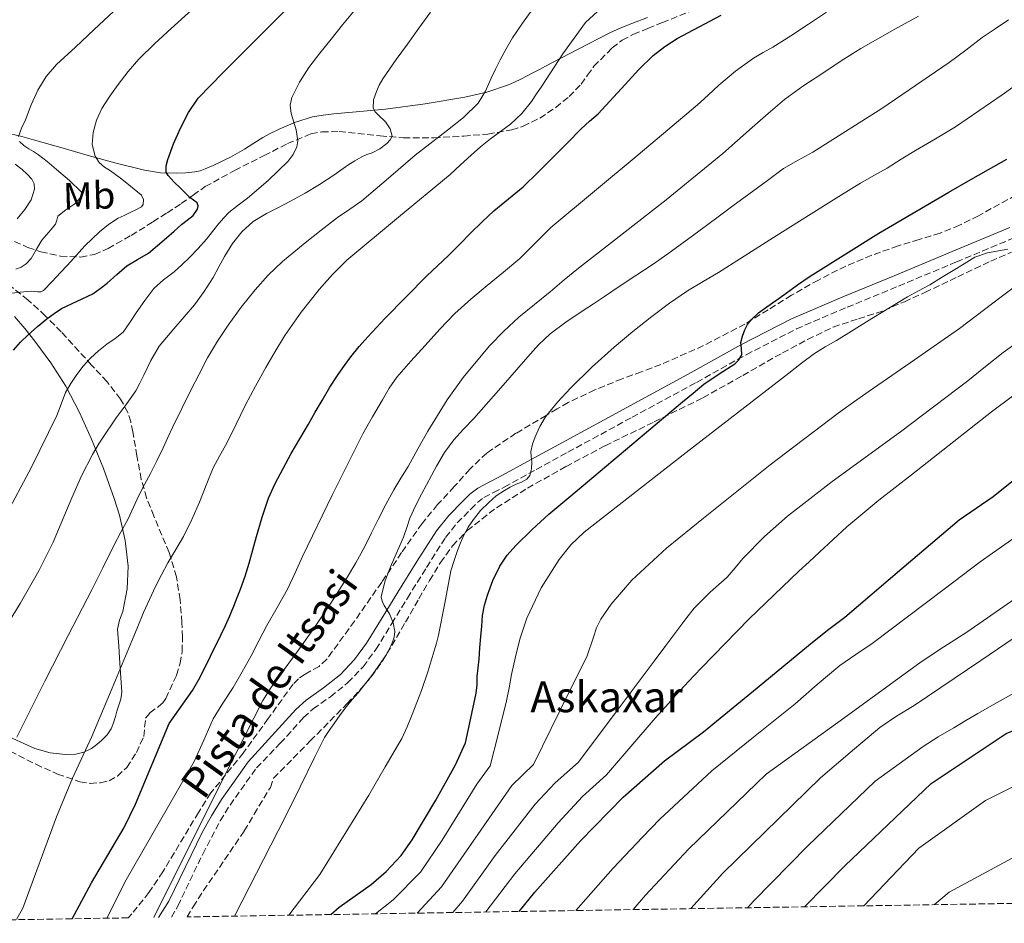
# Model space of a CAD drawing. Units: metres. Extents: x 610488 to 613929, y 4752455 to 4754824.
# Drawn here: x 611200 to 611457, y 4752465 to 4752701 of the extents above; entities that cross this region are included whole.
import ezdxf
from ezdxf.enums import TextEntityAlignment as Align

# ---------------------------------------------------------------- set-up
doc = ezdxf.new("R2010")
doc.units = ezdxf.units.M
doc.header["$MEASUREMENT"] = 0
doc.linetypes.add('DGN Style 3', pattern=[2.435891, 1.739922, -0.695969])
for name, color, linetype, lineweight in [('Camino', 7, 'DGN Style 3', 0), ('Curva de nivel directora', 30, 'Continuous', 30), ('Curva de nivel intermedia', 30, 'Continuous', 0), ('Etiqueta de uso rústico', 92, 'Continuous', 0), ('Línea de cambio de uso (parcela vista)', 92, 'Continuous', 0), ('Margen derecho', 7, 'Continuous', 0), ('Texto de Fuente', 4, 'Continuous', 0), ('Texto de Pista sin pavimentar', 7, 'Continuous', 0), ('Zona arbolada', 92, 'DGN Style 3', 0)]:
    doc.layers.add(name, color=color, linetype=linetype, lineweight=lineweight)
doc.styles.add('Style-Arial', font='arial.ttf')

msp = doc.modelspace()

# ---------------------------------------------------------------- linework, layer by layer
at = {"layer": 'Camino', "color": 7, "linetype": 'DGN Style 3', "lineweight": 0}
msp.add_polyline3d([(611239.69, 4752466.56, 611.09), (611241.34, 4752469.46, 611.14), (611247.84, 4752482.98, 611.06), (611252.4, 4752491.66, 611.12), (611254.95, 4752495.78, 611.23), (611261.86, 4752505.47, 611.72), (611268.05, 4752511.87, 612.43), (611274.15, 4752518.58, 613.02), (611276.64, 4752520.85, 613.22), (611281.12, 4752524.03, 613.7), (611285.71, 4752527.69, 614.04), (611289.64, 4752531.85, 614.18), (611292.98, 4752536.35, 614.24), (611297.13, 4752543.08, 614.85), (611301.19, 4752549.7, 617.06), (611306.18, 4752557.73, 617.92), (611311.13, 4752565.57, 618.57), (611314.16, 4752569.32, 618.95), (611317.73, 4752572.9, 619.24), (611319.44, 4752574.62, 619.37), (611321.15, 4752575.92, 619.48), (611323.65, 4752577.23, 619.69), (611326.43, 4752578.66, 619.8), (611334.75, 4752583.24, 620.44), (611343.03, 4752587.78, 622.69), (611359.79, 4752596.87, 623.78), (611376.58, 4752605.96, 624.64), (611389.52, 4752613.19, 625.46), (611402.62, 4752619.9, 627.68), (611415.86, 4752625.55, 628.35), (611429.27, 4752631.07, 629.02), (611444.35, 4752637.38, 629.6), (611459.38, 4752643.65, 629.6)], dxfattribs=at)
at = {"layer": 'Curva de nivel directora', "color": 30, "linetype": 'Continuous', "lineweight": 30, "flags": 128}
for points, elevation in [([(611198.5, 4752614.33), (611200.36, 4752616.42), (611202.35, 4752618.36), (611204.72, 4752620.51), (611207.17, 4752622.57), (611209.07, 4752623.95), (611211.06, 4752625.21), (611215.14, 4752627.11), (611219.19, 4752629.08), (611221.1, 4752630.42), (611222.95, 4752631.86), (611225.48, 4752634.13), (611228.03, 4752636.36), (611230.85, 4752638.01), (611233.67, 4752639.67), (611236.06, 4752641.62), (611238.4, 4752643.62), (611240.35, 4752645.37), (611242.29, 4752647.13), (611243.81, 4752648.3), (611245.36, 4752649.46), (611246.49, 4752651.1), (611246.68, 4752652.01), (611246.4, 4752652.74), (611245.46, 4752653.47), (611244.48, 4752654.2), (611243.27, 4752655.38), (611242.05, 4752656.57), (611240.4, 4752658.19), (611238.8, 4752659.88), (611238.33, 4752660.8), (611238.3, 4752662.45), (611238.71, 4752664.07), (611240.2, 4752668.2), (611242.03, 4752672.25), (611244.1, 4752676.37), (611246.67, 4752680.07), (611253.18, 4752686.75), (611259.73, 4752693.35), (611262.44, 4752696.07), (611265.16, 4752698.79), (611270.04, 4752703.63)], 575), ([(611213.81, 4752466.13), (611218.88, 4752475.5), (611227.39, 4752489.97), (611230.31, 4752496.01), (611239.12, 4752517.03), (611245.14, 4752525.6), (611247.13, 4752529.1), (611249.83, 4752534.6), (611252.53, 4752540.1), (611253.76, 4752542.61), (611254.93, 4752545.14), (611255.44, 4752546.39), (611255.94, 4752547.64), (611256.82, 4752549.85), (611257.7, 4752552.07), (611258.89, 4752555.45), (611259.95, 4752558.87), (611260.91, 4752562.32), (611261.86, 4752565.77), (611263.36, 4752570.79), (611265.02, 4752575.77), (611265.82, 4752577.73), (611266.75, 4752579.64), (611268.8, 4752583.55), (611270.94, 4752587.4), (611273.19, 4752591.24), (611275.44, 4752595.08), (611277.19, 4752598.17), (611278.95, 4752601.25), (611281, 4752604.69), (611283.15, 4752608.05), (611284.77, 4752610.37), (611286.48, 4752612.61), (611288.63, 4752615.29), (611290.88, 4752617.88), (611293.15, 4752620.3), (611295.44, 4752622.69), (611300.81, 4752628.23), (611306.23, 4752633.72), (611309.05, 4752636.38), (611311.89, 4752639.03), (611314.79, 4752641.95), (611317.68, 4752644.87), (611320.67, 4752647.81), (611323.7, 4752650.71), (611327.56, 4752653.8), (611331.39, 4752656.92), (611335.28, 4752660.77), (611339.15, 4752664.63), (611342.85, 4752668.34), (611346.55, 4752672.05), (611348.71, 4752674.03), (611350.91, 4752675.96), (611358.02, 4752683.6), (611361.5, 4752687.51), (611365.24, 4752691.19), (611368.28, 4752693.55), (611371.54, 4752695.62), (611383.01, 4752701.68)], 600), ([(611281.2, 4752467.23), (611283.42, 4752469.2), (611291.72, 4752475.1), (611295.64, 4752478.46), (611299.6, 4752482.62), (611302.44, 4752486.74), (611308.6, 4752497.02), (611313.74, 4752506.3), (611316.36, 4752511.98), (611317.77, 4752518.45), (611319.17, 4752524.92), (611319.36, 4752527.08), (611319.42, 4752529.27), (611319.65, 4752531.53), (611319.87, 4752533.78), (611320.12, 4752536.75), (611320.37, 4752539.72), (611320.57, 4752542.44), (611320.77, 4752545.16), (611321.26, 4752547.86), (611322.06, 4752550.52), (611323.49, 4752554.36), (611325.34, 4752558.02), (611327.24, 4752560.89), (611329.47, 4752563.48), (611333.71, 4752567.63), (611338.11, 4752571.59), (611342.29, 4752575.12), (611346.48, 4752578.65), (611359.72, 4752589.77), (611372.96, 4752600.89), (611375.73, 4752603.2), (611378.51, 4752605.51), (611382.48, 4752608.19), (611386.56, 4752610.82), (611387.65, 4752611.86), (611388.42, 4752613.16), (611388.33, 4752614.77), (611388.11, 4752616.39), (611388.55, 4752618.04), (611389.19, 4752619.65), (611389.89, 4752621.04), (611390.8, 4752622.28), (611392.78, 4752624.07), (611394.88, 4752625.67), (611397.27, 4752627.32), (611399.65, 4752628.98), (611402.92, 4752631.36), (611406.23, 4752633.7), (611424.1, 4752644.91), (611442.34, 4752655.53), (611447.5, 4752658.5), (611452.67, 4752661.45), (611457.46, 4752664.14)], 625), ([(611330.36, 4752468.04), (611334.41, 4752473.08), (611346.37, 4752486.42), (611357.48, 4752497.82), (611368.24, 4752507.28), (611378.44, 4752514.86), (611392.37, 4752526.35), (611406.29, 4752537.85), (611410.74, 4752541.33), (611415.23, 4752544.77), (611430.15, 4752557.47), (611445.1, 4752570.12), (611449.47, 4752573.22), (611453.89, 4752576.26), (611457.88, 4752579.44), (611461.9, 4752582.6), (611468.82, 4752587.21), (611479.64, 4752593.36), (611490.94, 4752598.52), (611494.82, 4752600.04), (611498.7, 4752601.52), (611501.25, 4752602.48), (611503.81, 4752603.41), (611504.58, 4752603.63)], 650), ([(611404.73, 4752469.25), (611415.25, 4752479.94), (611437.73, 4752501.44), (611457.32, 4752514.46), (611489, 4752527.42), (611509.48, 4752532.78), (611514.28, 4752534.29)], 675)]:
    msp.add_lwpolyline(points, dxfattribs=dict(at, elevation=elevation))
at = {"layer": 'Curva de nivel intermedia', "color": 30, "linetype": 'Continuous', "lineweight": 0, "flags": 128}
for points, elevation in [([(611197.44, 4752629.14), (611200.27, 4752629.53), (611203.11, 4752629.78), (611204.82, 4752629.58), (611205.65, 4752629.56), (611206.35, 4752629.9), (611208.61, 4752632.23), (611210.74, 4752634.6), (611212.47, 4752636.46), (611214.19, 4752638.33), (611215.66, 4752639.93), (611217.12, 4752641.54), (611218.99, 4752643.41), (611220.95, 4752645.19), (611223.27, 4752647.12), (611225.79, 4752648.76), (611227.36, 4752649.51), (611228.93, 4752650.23), (611230.4, 4752650.96), (611231.84, 4752651.75), (611232.32, 4752652.35), (611232.43, 4752653.67), (611231.87, 4752654.78), (611229.98, 4752656.36), (611228.05, 4752657.91), (611226.42, 4752659.2), (611224.79, 4752660.47), (611223.54, 4752661.26), (611222.27, 4752662.04), (611220.85, 4752663.31), (611219.76, 4752664.94), (611219, 4752668.02), (611219.3, 4752671.13), (611220.13, 4752674.31), (611221.49, 4752677.35), (611223.58, 4752680.59), (611225.81, 4752683.67), (611228.38, 4752687.06), (611231.16, 4752690.26), (611235.34, 4752694.29), (611239.59, 4752698.25), (611249.4, 4752707.17)], 570), ([(611196.13, 4752570.7), (611203.23, 4752583.87), (611209.83, 4752597.32), (611210.96, 4752600.32), (611212.1, 4752603.32), (611213.44, 4752605.72), (611214.99, 4752608.01), (611216.68, 4752610.23), (611218.55, 4752612.28), (611220.65, 4752614.16), (611222.82, 4752615.94), (611225.03, 4752617.43), (611227.07, 4752619.1), (611228.83, 4752621.57), (611230.48, 4752624.1), (611232.71, 4752627.33), (611235.07, 4752630.46), (611237.65, 4752632.7), (611240.39, 4752634.78), (611242.43, 4752636.64), (611244.42, 4752638.57), (611246.65, 4752640.91), (611248.79, 4752643.34), (611250.41, 4752645.34), (611252.02, 4752647.35), (611253.3, 4752648.86), (611254.67, 4752650.3), (611257.04, 4752652.17), (611259.49, 4752653.96), (611264.92, 4752658.6), (611270.15, 4752663.61), (611271.46, 4752665.39), (611272.34, 4752667.4), (611272.62, 4752668.95), (611272.21, 4752671.78), (611270.9, 4752676.1), (611270.63, 4752678.2), (611271.03, 4752680.2), (611273.04, 4752684.27), (611275.54, 4752688.07), (611278.4, 4752691.77), (611281.3, 4752695.45), (611284.28, 4752699.18), (611287.3, 4752702.87)], 580), ([(611198.11, 4752544.77), (611200.21, 4752548.33), (611202.69, 4752552.58), (611205.14, 4752556.86), (611208.86, 4752564.31), (611213.67, 4752575.87), (611216.19, 4752581.6), (611219.07, 4752587.14), (611220.86, 4752590.11), (611222.75, 4752593.02), (611224.02, 4752594.89), (611225.3, 4752596.76), (611227.91, 4752600.22), (611230.42, 4752603.75), (611231.48, 4752605.8), (611232.48, 4752607.88), (611234.34, 4752611.71), (611236.5, 4752615.37), (611238.38, 4752617.69), (611240.32, 4752619.94), (611242.99, 4752623.07), (611245.65, 4752626.2), (611248.24, 4752629.67), (611250.58, 4752633.32), (611252.07, 4752636.06), (611253.52, 4752638.82), (611255.57, 4752642.15), (611258, 4752645.24), (611261.03, 4752647.89), (611264.43, 4752649.99), (611267.6, 4752651.59), (611270.75, 4752653.21), (611274.56, 4752655.31), (611278.31, 4752657.53), (611282.01, 4752660.02), (611285.68, 4752662.57), (611287.49, 4752663.72), (611289.35, 4752664.81), (611290.66, 4752665.35), (611292, 4752665.85), (611293.98, 4752666.9), (611295.86, 4752668.29), (611296.74, 4752669.19), (611297.19, 4752670.18), (611296.67, 4752672.05), (611295.52, 4752673.89), (611293.69, 4752675.67), (611292.79, 4752676.51), (611292.24, 4752677.49), (611292.32, 4752679.62), (611293.11, 4752681.77), (611293.88, 4752683.46), (611294.79, 4752685.08), (611296.51, 4752687.62), (611298.28, 4752690.13), (611299.73, 4752692.15), (611301.19, 4752694.17), (611304.22, 4752698.35), (611307.25, 4752702.53)], 585), ([(611199.3, 4752465.9), (611200.94, 4752468.89), (611209.71, 4752492.71), (611213.89, 4752502.77), (611218.94, 4752513.69), (611224.19, 4752526.21), (611229.44, 4752538.73), (611230.93, 4752542.36), (611232.42, 4752545.99), (611233.93, 4752549.38), (611235.55, 4752552.73), (611237.13, 4752555.84), (611238.77, 4752558.92), (611240.79, 4752562.36), (611242.8, 4752565.82), (611244.97, 4752570.22), (611246.98, 4752574.7), (611248.72, 4752579.2), (611250.54, 4752583.67), (611252.31, 4752586.89), (611254.11, 4752590.09), (611256.54, 4752595.1), (611258.99, 4752600.1), (611261.61, 4752604.99), (611264.29, 4752609.85), (611266.7, 4752614.03), (611269.22, 4752618.15), (611273.53, 4752624.29), (611278.24, 4752630.15), (611281.7, 4752634.11), (611285.43, 4752637.8), (611298.89, 4752649.01), (611312.35, 4752660.2), (611315.08, 4752662.71), (611317.81, 4752665.21), (611320.3, 4752667.35), (611322.83, 4752669.45), (611325.44, 4752671.35), (611328.05, 4752673.25), (611331.02, 4752676.03), (611333.57, 4752679.19), (611334.9, 4752681.2), (611336.21, 4752683.21), (611341.69, 4752691.63), (611347.64, 4752699.77), (611350.8, 4752702.69)], 595), ([(611199.36, 4752513.5), (611206.64, 4752528.06), (611212.77, 4752539.96), (611218.9, 4752551.86), (611221.77, 4752557.64), (611224.62, 4752563.43), (611226.49, 4752566.92), (611228.37, 4752570.41), (611229.76, 4752573.43), (611231.15, 4752576.46), (611232.67, 4752579.35), (611234.19, 4752582.25), (611235.87, 4752585.55), (611237.5, 4752588.87), (611238.77, 4752591.63), (611240.03, 4752594.39), (611242.37, 4752599.15), (611244.74, 4752603.9), (611246.89, 4752608.13), (611249.11, 4752612.34), (611251.69, 4752616.69), (611254.51, 4752620.9), (611257.9, 4752625.57), (611261.52, 4752630.07), (611264.92, 4752633.91), (611268.61, 4752637.45), (611271.56, 4752639.91), (611274.55, 4752642.33), (611278.74, 4752645.67), (611282.96, 4752648.97), (611286.15, 4752651.12), (611289.3, 4752653.32), (611296.3, 4752659.23), (611303.27, 4752665.19), (611311.65, 4752671.72), (611315.79, 4752675.07), (611319.67, 4752678.79), (611321.58, 4752681.9), (611323.04, 4752685.29), (611324.2, 4752687.67), (611325.36, 4752690.05), (611326.94, 4752692.96), (611328.64, 4752695.8), (611331.25, 4752699.6), (611333.91, 4752703.37)], 590), ([(611199.82, 4752670.05), (611200.58, 4752672.26), (611201.65, 4752674.46), (611203.14, 4752678.34), (611204.87, 4752682.14), (611207.03, 4752685.7), (611209.72, 4752688.82), (611214.63, 4752693.4), (611219.54, 4752697.98), (611222.04, 4752700.3), (611224.55, 4752702.63)], 565), ([(611222.84, 4752466.28), (611227.88, 4752476.3), (611245.6, 4752507.1), (611248.1, 4752512.67), (611250.59, 4752518.23), (611253.09, 4752522.38), (611255.81, 4752526.42), (611258.15, 4752530.52), (611260.43, 4752534.65), (611262.51, 4752538.61), (611264.59, 4752542.57), (611267.29, 4752547.3), (611269.94, 4752552.07), (611271.93, 4752556.29), (611273.89, 4752560.54), (611281.61, 4752576.59), (611289.58, 4752592.53), (611292.1, 4752597.03), (611294.74, 4752601.46), (611296.47, 4752604.48), (611298.43, 4752607.33), (611302.12, 4752611.5), (611305.87, 4752615.59), (611309.66, 4752619.82), (611313.54, 4752623.96), (611317.7, 4752627.68), (611322.03, 4752631.22), (611326.26, 4752634.72), (611330.48, 4752638.23), (611334.53, 4752642.3), (611338.59, 4752646.36), (611349.96, 4752655.83), (611361.33, 4752665.29), (611369.1, 4752671.8), (611376.87, 4752678.33), (611379.64, 4752680.87), (611382.39, 4752683.46), (611386.76, 4752687.14), (611391.4, 4752690.47), (611393.94, 4752691.94), (611396.5, 4752693.4), (611401.17, 4752696.34), (611405.81, 4752699.35), (611410.44, 4752702.5)], 605), ([(611235.09, 4752466.48), (611254.12, 4752504.62), (611258.81, 4752513.82), (611263.5, 4752523.02), (611265.57, 4752526.3), (611267.89, 4752529.45), (611272.44, 4752535.76), (611276.98, 4752542.09), (611281.25, 4752548.39), (611285.34, 4752554.81), (611287.8, 4752558.94), (611290.08, 4752563.16), (611291.83, 4752566.71), (611293.57, 4752570.26), (611295.58, 4752574.15), (611297.66, 4752577.99), (611299.51, 4752581.03), (611301.39, 4752584.04), (611303.94, 4752588.66), (611306.5, 4752593.29), (611311.6, 4752601.38), (611315.74, 4752607.24), (611322.57, 4752615.52), (611326.31, 4752619.36), (611330.27, 4752622.97), (611334.34, 4752626.27), (611338.42, 4752629.54), (611342.11, 4752632.68), (611345.83, 4752635.78), (611349.72, 4752638.81), (611353.63, 4752641.81), (611368.66, 4752653.59), (611383.46, 4752665.65), (611387.27, 4752669), (611391.06, 4752672.39), (611395.26, 4752676.1), (611399.54, 4752679.72), (611404.31, 4752683.17), (611409.23, 4752686.39), (611414.29, 4752689.76), (611419.43, 4752693), (611423.84, 4752695.55), (611428.29, 4752698.05), (611434.42, 4752701.45)], 610), ([(611256.08, 4752466.82), (611269.4, 4752492.78), (611273.2, 4752500.49), (611276.99, 4752508.2), (611278.25, 4752510.81), (611279.6, 4752513.38), (611280.82, 4752515.24), (611282.13, 4752517.03), (611283.71, 4752519.26), (611285.31, 4752521.48), (611286.81, 4752523.28), (611288.35, 4752525.05), (611292.2, 4752529.91), (611295.74, 4752535.01), (611296.39, 4752536.21), (611296.96, 4752537.45), (611297.42, 4752538.49), (611297.79, 4752539.54), (611297.96, 4752541.01), (611297.53, 4752543.28), (611296.62, 4752545.49), (611295.89, 4752546.63), (611295.14, 4752547.77), (611294.59, 4752548.91), (611294.38, 4752550.05), (611295.39, 4752554.29), (611297.04, 4752558.52), (611298.66, 4752562.08), (611300.22, 4752565.61), (611301.03, 4752568.11), (611301.86, 4752570.6), (611303.31, 4752573.77), (611304.91, 4752576.87), (611308.76, 4752584.15), (611310.87, 4752587.67), (611313.28, 4752591), (611315.87, 4752593.79), (611318.51, 4752596.52), (611325.54, 4752604.59), (611332.58, 4752612.66), (611335.37, 4752615.76), (611338.42, 4752618.61), (611342.54, 4752621.66), (611346.79, 4752624.52), (611349.7, 4752626.46), (611352.61, 4752628.39), (611356.71, 4752631.1), (611360.8, 4752633.81), (611364.99, 4752636.6), (611369.12, 4752639.48), (611375.51, 4752644.18), (611381.89, 4752648.9), (611386.07, 4752651.97), (611390.26, 4752655.05), (611394.77, 4752658.37), (611399.28, 4752661.69), (611403.07, 4752663.91), (611406.95, 4752666.01), (611424.89, 4752677.4), (611442.47, 4752689.35), (611446.76, 4752692.62), (611451.06, 4752695.86), (611454.47, 4752698.18), (611457.89, 4752700.49)], 615), ([(611270.27, 4752467.06), (611278.4, 4752477.66), (611291.12, 4752498.38), (611295.42, 4752505.75), (611299.71, 4752513.13), (611301.18, 4752516.21), (611302.43, 4752519.4), (611303.7, 4752522.49), (611304.9, 4752525.61), (611306.58, 4752530.77), (611308.16, 4752535.97), (611308.76, 4752538), (611309.33, 4752540.04), (611310.95, 4752548.42), (611312.54, 4752556.82), (611313.36, 4752559.5), (611314.29, 4752562.15), (611315.07, 4752564.18), (611315.95, 4752566.18), (611317.08, 4752568.25), (611318.42, 4752570.2), (611320.3, 4752572.53), (611322.4, 4752574.66), (611324.37, 4752576.36), (611326.51, 4752577.81), (611328.02, 4752578.63), (611329.54, 4752579.41), (611330.97, 4752579.97), (611332.38, 4752580.74), (611333.15, 4752581.72), (611333.6, 4752583.46), (611333.68, 4752585.27), (611333.5, 4752586.62), (611333.41, 4752587.96), (611333.85, 4752589.9), (611334.54, 4752591.8), (611335.75, 4752594.47), (611337.25, 4752596.97), (611340.34, 4752600.83), (611343.71, 4752604.42), (611349.33, 4752609.9), (611355.14, 4752615.17), (611360, 4752619.23), (611364.96, 4752623.16), (611369.53, 4752626.6), (611374.24, 4752629.83), (611378.28, 4752632.25), (611382.32, 4752634.66), (611396.62, 4752643.7), (611410.93, 4752652.73), (611415.11, 4752655.34), (611419.3, 4752657.93), (611422.77, 4752659.89), (611426.26, 4752661.85), (611429.97, 4752664.14), (611433.68, 4752666.45), (611438.92, 4752669.5), (611444.11, 4752672.63), (611456.28, 4752680.95), (611468.27, 4752689.51)], 620), ([(611199.13, 4752635.45), (611200.54, 4752635.97), (611201.84, 4752636.84), (611203.12, 4752638.29), (611204.48, 4752640.73), (611205.87, 4752643.08), (611207.68, 4752645.13), (611209.47, 4752647.19), (611209.8, 4752648.24), (611210.1, 4752649.29), (611212.18, 4752650.92), (611214.45, 4752652.52), (611215.87, 4752654.11), (611216.28, 4752654.93), (611216.11, 4752655.64), (611213.08, 4752658.62), (611209.73, 4752661.48), (611208.49, 4752662.51), (611207.25, 4752663.53), (611206.13, 4752664.43), (611204.99, 4752665.32), (611203.76, 4752666.13), (611202.5, 4752666.9), (611201.17, 4752667.71), (611200.1, 4752668.73)], 565), ([(611199.43, 4752648.6), (611201.42, 4752651), (611203.12, 4752653.59), (611203.98, 4752656.31), (611203.87, 4752657.72), (611203.3, 4752658.94), (611202.08, 4752660.27), (611200.74, 4752661.46), (611198.96, 4752662.9)], 560), ([(611292.92, 4752467.43), (611297.49, 4752471.09), (611304.62, 4752478.26), (611310.26, 4752486.66), (611319.33, 4752501.19), (611322.79, 4752506.04), (611324.93, 4752514.5), (611327.07, 4752522.97), (611327.76, 4752526.38), (611328.37, 4752529.81), (611329.38, 4752534.43), (611330.54, 4752539.01), (611332.36, 4752544.52), (611336.06, 4752552.38), (611340.78, 4752559.83), (611343.8, 4752563.63), (611347.28, 4752566.9), (611373.9, 4752587.73), (611400.63, 4752608.39), (611403.94, 4752610.98), (611407.31, 4752613.49), (611410.15, 4752615.24), (611413.04, 4752616.89), (611422.29, 4752622.62), (611431.55, 4752628.31), (611434.5, 4752629.85), (611437.43, 4752631.41), (611440.47, 4752633.29), (611443.51, 4752635.16), (611446.34, 4752636.9), (611449.17, 4752638.65), (611452.41, 4752639.75), (611457.77, 4752640.67)], 630), ([(611303.74, 4752467.6), (611310.08, 4752474.49), (611328.44, 4752500.88), (611334.05, 4752506.34), (611341.06, 4752520.52), (611348.06, 4752534.71), (611349.7, 4752539.53), (611350.48, 4752541.96), (611351.62, 4752544.26), (611354.35, 4752548.16), (611359.72, 4752554.4), (611368.79, 4752562.76), (611378.4, 4752570.53), (611395.78, 4752584.46), (611413.49, 4752597.91), (611417.55, 4752600.81), (611421.63, 4752603.7), (611433.38, 4752611.88), (611445.12, 4752620.05), (611456.03, 4752628.28), (611466.96, 4752636.49)], 635), ([(611313.01, 4752467.75), (611315.54, 4752470.72), (611324.09, 4752482.65), (611334.5, 4752495.99), (611339.74, 4752501.61), (611345.83, 4752506.99), (611355.67, 4752520.12), (611365.5, 4752533.25), (611368.61, 4752537.4), (611371.71, 4752541.54), (611373.82, 4752544.34), (611375.94, 4752547.13), (611380.15, 4752551.27), (611384.58, 4752555.22), (611386.62, 4752557.63), (611388.67, 4752560.02), (611394.32, 4752565.78), (611400.34, 4752571.13), (611411.98, 4752580.11), (611429.76, 4752593.12), (611447.36, 4752606.36), (611451.9, 4752610.1), (611456.5, 4752613.78), (611460.56, 4752616.65)], 640), ([(611321.67, 4752467.9), (611329.25, 4752477.86), (611340.48, 4752491.17), (611346.82, 4752497.98), (611353.11, 4752503.68), (611359.45, 4752511.04), (611365.79, 4752518.39), (611368.47, 4752521.41), (611371.18, 4752524.39), (611374.47, 4752527.96), (611377.81, 4752531.49), (611390.35, 4752544.29), (611403.25, 4752556.73), (611405.93, 4752559.22), (611408.62, 4752561.72), (611412.21, 4752565.04), (611415.81, 4752568.34), (611424.1, 4752575.23), (611432.64, 4752581.83), (611453.45, 4752598.31), (611464.08, 4752606.24)], 645), ([(611345.15, 4752468.28), (611354.83, 4752479.35), (611362.51, 4752487.43), (611367.03, 4752492.08), (611380.58, 4752504.73), (611391.43, 4752513.46), (611402.29, 4752522.18), (611408.08, 4752527.2), (611413.92, 4752532.17), (611418.12, 4752535.07), (611422.37, 4752537.89), (611441.16, 4752552.1), (611450.57, 4752559.19), (611460.19, 4752565.99)], 655), ([(611360.03, 4752468.52), (611363.29, 4752472.29), (611374.46, 4752484.27), (611394.76, 4752503.81), (611414.96, 4752518.47), (611435.17, 4752533.13), (611441.06, 4752537.05), (611447.04, 4752540.85), (611467.21, 4752554.86)], 660), ([(611375.1, 4752468.77), (611383.45, 4752478.04), (611408.95, 4752502.89), (611416.66, 4752509.46), (611424.37, 4752516.04), (611428.75, 4752518.99), (611433.33, 4752521.69), (611450.68, 4752533.48), (611468.06, 4752545.25)], 665), ([(611389.91, 4752469.01), (611391.44, 4752470.73), (611405.48, 4752485.08), (611423.13, 4752501.97), (611429.41, 4752506.5), (611435.69, 4752511.03), (611439.62, 4752513.55), (611443.65, 4752515.91), (611446.78, 4752517.81), (611449.92, 4752519.69), (611454.99, 4752522.55), (611460.08, 4752525.38)], 670), ([(611420.18, 4752469.51), (611434.52, 4752484.54), (611451.96, 4752496.94), (611474.36, 4752508.14), (611495.92, 4752514.86), (611529, 4752520.84), (611536.08, 4752521.34), (611541.08, 4752521.31), (611548.56, 4752520.54), (611561.17, 4752516.91), (611573.49, 4752511.7), (611585.9, 4752504.48), (611609.55, 4752488.31), (611615.93, 4752483.48), (611630.89, 4752472.95)], 680), ([(611438.61, 4752469.81), (611442.48, 4752473.1), (611472.88, 4752489.5), (611489.87, 4752496.09), (611498.86, 4752498.73), (611512.71, 4752501.39), (611518.99, 4752503.05), (611523.94, 4752503.76), (611533.64, 4752504.49), (611542.52, 4752504.26), (611549, 4752503.37), (611558.63, 4752500.68), (611565.54, 4752498.08), (611572.1, 4752495.15), (611580.9, 4752490.39), (611604.93, 4752475.79), (611609.15, 4752472.59)], 685)]:
    msp.add_lwpolyline(points, dxfattribs=dict(at, elevation=elevation))
at = {"layer": 'Línea de cambio de uso (parcela vista)', "color": 92, "linetype": 'Continuous', "lineweight": 0}
for points in [[(611363.77, 4752701.07, 597.74), (611359.76, 4752699.56, 597.41), (611356.82, 4752698.4, 596.96), (611353.96, 4752697.09, 596.5), (611345.58, 4752692.78, 595.15), (611337.22, 4752688.41, 593.8), (611335.64, 4752687.58, 593.59), (611334.07, 4752686.76, 593.4), (611332.4, 4752685.88, 592.99), (611330.74, 4752685.01, 592.55), (611329.15, 4752684.25, 592.33), (611327.52, 4752683.56, 592.08), (611321.94, 4752681.64, 590.62), (611316.21, 4752680.31, 589.14)], [(611316.21, 4752680.31, 589.14), (611305.86, 4752678.56, 586.91), (611295.51, 4752677.21, 584.68), (611288.76, 4752676.59, 583), (611282.02, 4752675.99, 581.35), (611279.24, 4752675.66, 580.8), (611276.45, 4752675.17, 580.39), (611272.02, 4752673.84, 579.84), (611267.73, 4752672.01, 579.35), (611265.58, 4752670.97, 579.11), (611263.49, 4752669.81, 578.9), (611261.13, 4752668.3, 578.79), (611258.77, 4752666.79, 578.72), (611256.92, 4752665.7, 578.56), (611255.06, 4752664.68, 578.28), (611253.81, 4752664.05, 577.8), (611252.56, 4752663.43, 577.32), (611250.59, 4752662.51, 576.95), (611248.5, 4752661.61, 576.69), (611247.14, 4752661.16, 576.65), (611245.78, 4752660.87, 576.53), (611243.43, 4752660.59, 575.95), (611241.09, 4752660.52, 575.27), (611236.85, 4752660.63, 573.97), (611232.63, 4752661.26, 572.71), (611225.25, 4752663.16, 571.12), (611217.94, 4752665.16, 569.54), (611210.81, 4752667.19, 567.54), (611203.7, 4752669.22, 565.51), (611200.7, 4752670.07, 564.64), (611197.7, 4752670.81, 563.76)], [(611198.75, 4752623.19, 572.28), (611201.47, 4752620.02, 573.81), (611204.03, 4752616.74, 575.33), (611208.23, 4752611.03, 577.84), (611212.13, 4752605, 580.08), (611215.69, 4752598.16, 582.09), (611218.85, 4752591.13, 584.05), (611221.96, 4752583.53, 586.3)], [(611221.96, 4752583.53, 586.3), (611224.77, 4752575.69, 588.45), (611226.11, 4752571.36, 589.33), (611227.63, 4752564.77, 590.25), (611228.43, 4752558.1, 591), (611228.11, 4752552.18, 591.69), (611227.04, 4752546.28, 592.39), (611226.18, 4752543.94, 592.68), (611225.65, 4752541.61, 592.96), (611225.94, 4752537.16, 593.7), (611226.24, 4752532.73, 594.64), (611226.75, 4752525.22, 596.69), (611226.46, 4752523.4, 596.94), (611225.86, 4752521.58, 597.08), (611225.48, 4752520.22, 597.12), (611225.09, 4752518.87, 597.17), (611224.58, 4752517.23, 597.39), (611223.95, 4752515.64, 597.57), (611222.88, 4752514.08, 597.58), (611221.52, 4752512.71, 597.56), (611220.27, 4752511.57, 597.53), (611218.86, 4752510.55, 597.49), (611216.81, 4752509.55, 597.41), (611214.75, 4752509.06, 597.12), (611212.06, 4752508.94, 596.2), (611208.02, 4752509.37, 594.18), (611204.06, 4752510.5, 592.31), (611195.42, 4752514.39, 589.33)]]:
    msp.add_polyline3d(points, dxfattribs=at)
at = {"layer": 'Margen derecho', "color": 7, "linetype": 'Continuous', "lineweight": 0}
msp.add_polyline3d([(611236.32, 4752466.5, 610.29), (611239, 4752470.76, 610.43), (611247.68, 4752488.62, 610.36), (611250.09, 4752493.01, 610.41), (611252.72, 4752497.26, 610.54), (611259.68, 4752507.02, 611.02), (611265.88, 4752513.83, 611.68), (611272.08, 4752520.65, 612.27), (611274.8, 4752523.13, 612.47), (611279.36, 4752526.37, 612.95), (611283.73, 4752529.85, 613.29), (611287.39, 4752533.73, 613.43), (611290.56, 4752537.99, 613.52), (611294.64, 4752544.61, 614.28), (611298.7, 4752551.24, 616.22), (611303.7, 4752559.29, 616.94), (611308.75, 4752567.27, 617.61), (611311.98, 4752571.27, 617.99), (611315.66, 4752574.97, 618.32), (611317.51, 4752576.82, 618.47), (611319.57, 4752578.39, 618.65), (611322.31, 4752579.83, 618.9), (611325.06, 4752581.24, 619.04), (611333.34, 4752585.8, 619.94), (611341.63, 4752590.34, 621.98), (611358.4, 4752599.44, 623.13), (611375.17, 4752608.52, 624), (611388.14, 4752615.77, 624.99), (611401.38, 4752622.55, 626.83), (611414.73, 4752628.25, 627.55), (611428.15, 4752633.77, 628.22), (611443.22, 4752640.07, 628.79), (611458.31, 4752646.37, 629.28)], dxfattribs=at)
at = {"layer": 'Zona arbolada', "color": 92, "linetype": 'DGN Style 3', "lineweight": 0}
for points in [[(611198.75, 4752642.67, 567.48), (611202.27, 4752641.16, 569.59), (611205.63, 4752639.99, 571.23), (611210.76, 4752638.87, 573.47), (611215.97, 4752638.65, 575.36), (611219.59, 4752639.34, 576.3), (611223.17, 4752640.89, 576.88), (611229.15, 4752644.28, 577.14), (611234.87, 4752647.8, 577.51), (611238.55, 4752650.18, 578.41), (611242.21, 4752652.58, 579.3), (611245.31, 4752654.8, 579.77), (611248.5, 4752657, 580.24), (611256.14, 4752661.23, 581.56), (611263.83, 4752665.09, 583.14), (611269.93, 4752668.21, 585.13), (611276.07, 4752670.74, 587.14), (611278.89, 4752671.3, 587.71), (611283.44, 4752671.34, 588.48), (611294.12, 4752670.27, 590.59), (611300.21, 4752669.69, 592.08), (611308.06, 4752669.75, 594.36), (611315.89, 4752670.17, 596.68), (611322.17, 4752670.72, 598.56), (611328.4, 4752671.81, 600.45), (611331.41, 4752672.75, 601.29), (611335.73, 4752674.88, 602.15), (611339.87, 4752677.62, 602.29), (611343.36, 4752680.5, 601.94), (611346.47, 4752683.69, 601.49), (611348.15, 4752686.03, 601.16), (611349.84, 4752688.37, 600.87), (611354.57, 4752693.16, 600.63), (611357.21, 4752695.18, 600.65), (611360.12, 4752696.73, 600.71), (611363.89, 4752698.26, 600.79), (611367.67, 4752699.78, 600.9), (611375.85, 4752703.07, 601.26)], [(611248.5, 4752657, 580.24), (611256.14, 4752661.23, 581.56), (611263.83, 4752665.09, 583.14), (611269.93, 4752668.21, 585.13), (611276.07, 4752670.74, 587.14), (611278.89, 4752671.3, 587.71), (611283.44, 4752671.34, 588.48), (611294.12, 4752670.27, 590.59), (611300.21, 4752669.69, 592.08), (611308.06, 4752669.75, 594.36), (611315.89, 4752670.17, 596.68), (611322.17, 4752670.72, 598.56), (611328.4, 4752671.81, 600.45), (611331.41, 4752672.75, 601.29), (611335.73, 4752674.88, 602.15), (611339.87, 4752677.62, 602.29), (611343.36, 4752680.5, 601.94), (611346.47, 4752683.69, 601.49), (611348.15, 4752686.03, 601.16), (611349.84, 4752688.37, 600.87), (611354.57, 4752693.16, 600.63), (611357.21, 4752695.18, 600.65), (611360.12, 4752696.73, 600.71), (611363.89, 4752698.26, 600.79), (611367.67, 4752699.78, 600.9), (611375.85, 4752703.07, 601.26)], [(611198.75, 4752642.67, 567.48), (611202.27, 4752641.16, 569.59), (611205.63, 4752639.99, 571.23), (611210.76, 4752638.87, 573.47), (611215.97, 4752638.65, 575.36), (611219.59, 4752639.34, 576.3), (611223.17, 4752640.89, 576.88), (611229.15, 4752644.28, 577.14), (611234.87, 4752647.8, 577.51), (611238.55, 4752650.18, 578.41), (611242.21, 4752652.58, 579.3), (611245.31, 4752654.8, 579.77), (611248.5, 4752657, 580.24)], [(611459.85, 4752654.78, 632.99), (611450.11, 4752649.43, 631.92), (611445.17, 4752646.94, 631.4), (611440.07, 4752644.87, 630.88), (611434.59, 4752643.21, 630.61), (611429.12, 4752641.54, 630.37), (611422.26, 4752639.1, 629.32), (611415.54, 4752636.31, 628.36), (611408.36, 4752632.66, 627.99), (611401.33, 4752628.68, 627.7), (611395.28, 4752624.91, 627.52), (611389.22, 4752621.19, 627.28), (611378.39, 4752615.55, 626.38), (611367.27, 4752610.61, 625.14), (611362.23, 4752608.75, 624.51), (611357.19, 4752606.9, 623.91), (611350.08, 4752604.01, 623.35), (611343.14, 4752600.73, 622.79), (611340.25, 4752599.07, 622.47), (611337.41, 4752597.35, 622.15), (611329.5, 4752592.69, 621.12), (611321.87, 4752587.56, 620.21), (611317.47, 4752583.37, 619.95), (611313.42, 4752578.79, 619.78), (611309.09, 4752574.1, 619.51), (611305.01, 4752569.22, 619.19), (611299.69, 4752561.58, 618.51), (611294.5, 4752553.85, 617.7), (611287.41, 4752543.74, 616.53), (611280.16, 4752533.77, 615.3), (611278.17, 4752531.94, 614.96), (611274.54, 4752529.86, 614.36), (611272.81, 4752528.72, 614.13), (611271.39, 4752527.27, 613.99), (611264.9, 4752518.31, 613.59), (611258.4, 4752509.34, 613.19), (611249.96, 4752498.94, 612.53), (611246.72, 4752493.82, 612.47), (611237.46, 4752478.38, 610.81), (611233.82, 4752472.98, 610.57), (611229.35, 4752467.39, 610.88), (611228.37, 4752466.37, 610.95), (611141.53, 4752464.95, 578.37)], [(611459.85, 4752654.78, 632.99), (611450.11, 4752649.43, 631.92), (611445.17, 4752646.94, 631.4), (611440.07, 4752644.87, 630.88), (611434.59, 4752643.21, 630.61), (611429.12, 4752641.54, 630.37), (611422.26, 4752639.1, 629.32), (611415.54, 4752636.31, 628.36), (611408.36, 4752632.66, 627.99), (611401.33, 4752628.68, 627.7), (611395.28, 4752624.91, 627.52), (611389.22, 4752621.19, 627.28), (611378.39, 4752615.55, 626.38), (611367.27, 4752610.61, 625.14), (611362.23, 4752608.75, 624.51), (611357.19, 4752606.9, 623.91), (611350.08, 4752604.01, 623.35), (611343.14, 4752600.73, 622.79), (611340.25, 4752599.07, 622.47), (611337.41, 4752597.35, 622.15), (611329.5, 4752592.69, 621.12), (611321.87, 4752587.56, 620.21), (611317.47, 4752583.37, 619.95), (611313.42, 4752578.79, 619.78), (611309.09, 4752574.1, 619.51), (611305.01, 4752569.22, 619.19), (611299.69, 4752561.58, 618.51), (611294.5, 4752553.85, 617.7), (611287.41, 4752543.74, 616.53), (611280.16, 4752533.77, 615.3), (611278.17, 4752531.94, 614.96), (611274.54, 4752529.86, 614.36), (611272.81, 4752528.72, 614.13), (611271.39, 4752527.27, 613.99), (611264.9, 4752518.31, 613.59), (611258.4, 4752509.34, 613.19), (611249.96, 4752498.94, 612.53), (611246.72, 4752493.82, 612.47), (611237.46, 4752478.38, 610.81), (611233.82, 4752472.98, 610.57), (611229.35, 4752467.39, 610.88), (611228.37, 4752466.37, 610.95)], [(611751.41, 4752474.92, 655.33), (611243.76, 4752466.62, 618.13), (611245.36, 4752469.26, 618.59), (611248.05, 4752473.47, 618.7), (611258.68, 4752489.03, 616.64), (611261.23, 4752493.41, 616.09), (611265.47, 4752500.39, 616.26), (611266.32, 4752502.78, 616.37), (611275.88, 4752512.48, 617.12), (611285.44, 4752522.18, 617.88), (611288.7, 4752525.6, 618.28), (611291.78, 4752529.19, 618.76), (611294.61, 4752533.17, 619.15), (611297.15, 4752537.35, 619.51), (611300.67, 4752543.46, 619.91), (611304.19, 4752549.57, 620.31), (611306.98, 4752554.3, 620.86), (611309.82, 4752558.98, 621.38), (611312.99, 4752563.39, 621.64), (611316.82, 4752567.32, 621.88), (611324.42, 4752573.3, 622.38), (611332.5, 4752578.39, 622.98), (611342.56, 4752584.04, 624.4), (611352.77, 4752589.46, 625.86), (611365.55, 4752595.67, 626.92), (611378.27, 4752601.96, 627.99), (611388.66, 4752607.77, 628.89), (611399.01, 4752613.67, 629.8), (611405.55, 4752617.16, 630.55), (611412.21, 4752620.39, 631.35), (611418.79, 4752622.56, 631.84), (611425.39, 4752624.66, 632.31), (611430.77, 4752627, 632.9), (611436.13, 4752629.43, 633.46), (611444.7, 4752633.5, 633.99), (611453.28, 4752637.57, 634.48), (611458.73, 4752639.93, 634.82)], [(611243.76, 4752466.62, 618.13), (611245.36, 4752469.26, 618.59), (611248.05, 4752473.47, 618.7), (611258.68, 4752489.03, 616.64), (611261.23, 4752493.41, 616.09), (611265.47, 4752500.39, 616.26), (611266.32, 4752502.78, 616.37), (611275.88, 4752512.48, 617.12), (611285.44, 4752522.18, 617.88), (611288.7, 4752525.6, 618.28), (611291.78, 4752529.19, 618.76), (611294.61, 4752533.17, 619.15), (611297.15, 4752537.35, 619.51), (611300.67, 4752543.46, 619.91), (611304.19, 4752549.57, 620.31), (611306.98, 4752554.3, 620.86), (611309.82, 4752558.98, 621.38), (611312.99, 4752563.39, 621.64), (611316.82, 4752567.32, 621.88), (611324.42, 4752573.3, 622.38), (611332.5, 4752578.39, 622.98), (611342.56, 4752584.04, 624.4), (611352.77, 4752589.46, 625.86), (611365.55, 4752595.67, 626.92), (611378.27, 4752601.96, 627.99), (611388.66, 4752607.77, 628.89), (611399.01, 4752613.67, 629.8), (611405.55, 4752617.16, 630.55), (611412.21, 4752620.39, 631.35), (611418.79, 4752622.56, 631.84), (611425.39, 4752624.66, 632.31), (611430.77, 4752627, 632.9), (611436.13, 4752629.43, 633.46), (611444.7, 4752633.5, 633.99), (611453.28, 4752637.57, 634.48), (611458.73, 4752639.93, 634.82)], [(611193.29, 4752511.99, 591.42), (611204.33, 4752506.41, 595.66), (611209.99, 4752503.87, 597.82), (611215.79, 4752501.85, 600.07), (611218.49, 4752501.44, 601.14), (611221.21, 4752501.59, 602.21), (611223.44, 4752502.11, 602.94), (611225.61, 4752503.32, 603.3), (611228.01, 4752505.61, 603.39), (611230.56, 4752509.46, 603.38), (611232.46, 4752513.67, 603.24), (611232.69, 4752516.07, 603.12), (611232.96, 4752518.41, 603.03), (611234.07, 4752519.8, 602.99), (611236.35, 4752521.48, 602.93), (611237.42, 4752522.41, 602.91), (611238.24, 4752523.56, 602.88), (611241, 4752529.67, 602.94), (611241.97, 4752532.73, 602.94), (611242.46, 4752535.78, 602.79), (611242.57, 4752539.59, 601.67), (611242.42, 4752543.4, 600.1), (611241.92, 4752549.32, 598.09), (611241.02, 4752555.26, 596.45), (611239.09, 4752561.64, 595.38), (611235.1, 4752571.1, 594.2), (611233.22, 4752575.85, 593.63), (611231.81, 4752580.66, 592.96), (611230.7, 4752586.83, 592.03), (611229.63, 4752593.06, 591.06), (611229.09, 4752595.66, 590.61), (611228.31, 4752598.14, 590.02), (611226.44, 4752601.58, 588.66), (611222.88, 4752606.12, 586.05), (611218.88, 4752610.46, 583.62), (611210.95, 4752619.13, 579.93), (611206.79, 4752623.34, 578.14), (611202.29, 4752627.43, 576.23), (611197.94, 4752630.91, 574.31)], [(611193.29, 4752511.99, 591.42), (611204.33, 4752506.41, 595.66), (611209.99, 4752503.87, 597.82), (611215.79, 4752501.85, 600.07), (611218.49, 4752501.44, 601.14), (611221.21, 4752501.59, 602.21), (611223.44, 4752502.11, 602.94), (611225.61, 4752503.32, 603.3), (611228.01, 4752505.61, 603.39), (611230.56, 4752509.46, 603.38), (611232.46, 4752513.67, 603.24), (611232.69, 4752516.07, 603.12), (611232.96, 4752518.41, 603.03), (611234.07, 4752519.8, 602.99), (611236.35, 4752521.48, 602.93), (611237.42, 4752522.41, 602.91), (611238.24, 4752523.56, 602.88), (611241, 4752529.67, 602.94), (611241.97, 4752532.73, 602.94), (611242.46, 4752535.78, 602.79), (611242.57, 4752539.59, 601.67), (611242.42, 4752543.4, 600.1), (611241.92, 4752549.32, 598.09), (611241.02, 4752555.26, 596.45), (611239.09, 4752561.64, 595.38), (611235.1, 4752571.1, 594.2), (611233.22, 4752575.85, 593.63), (611231.81, 4752580.66, 592.96), (611230.7, 4752586.83, 592.03), (611229.63, 4752593.06, 591.06), (611229.09, 4752595.66, 590.61), (611228.31, 4752598.14, 590.02), (611226.44, 4752601.58, 588.66), (611222.88, 4752606.12, 586.05), (611218.88, 4752610.46, 583.62), (611210.95, 4752619.13, 579.93), (611206.79, 4752623.34, 578.14), (611202.29, 4752627.43, 576.23), (611197.94, 4752630.91, 574.31)]]:
    msp.add_polyline3d(points, dxfattribs=at)

# ---------------------------------------------------------------- texts
at = {"layer": 'Etiqueta de uso rústico', "color": 92, "linetype": 'Continuous', "lineweight": 0, "style": 'Style-Arial'}
msp.add_text('Mb', height=7, rotation=1.72, dxfattribs=at).set_placement((611218.22, 4752654.64, 565.26), align=Align.MIDDLE_CENTER)
at = {"layer": 'Texto de Fuente', "color": 4, "linetype": 'Continuous', "lineweight": 0, "style": 'Style-Arial'}
msp.add_text('Askaxar', height=8, dxfattribs=at).set_placement((611333.27, 4752519.99, 632.38))
at = {"layer": 'Texto de Pista sin pavimentar', "color": 7, "linetype": 'Continuous', "lineweight": 0, "style": 'Style-Arial'}
msp.add_text('Pista de Itsasi', height=8, rotation=54.302, dxfattribs=at).set_placement((611265.16, 4752527.43, 607.55), align=Align.MIDDLE_CENTER)

doc.saveas('drawing.dxf')
